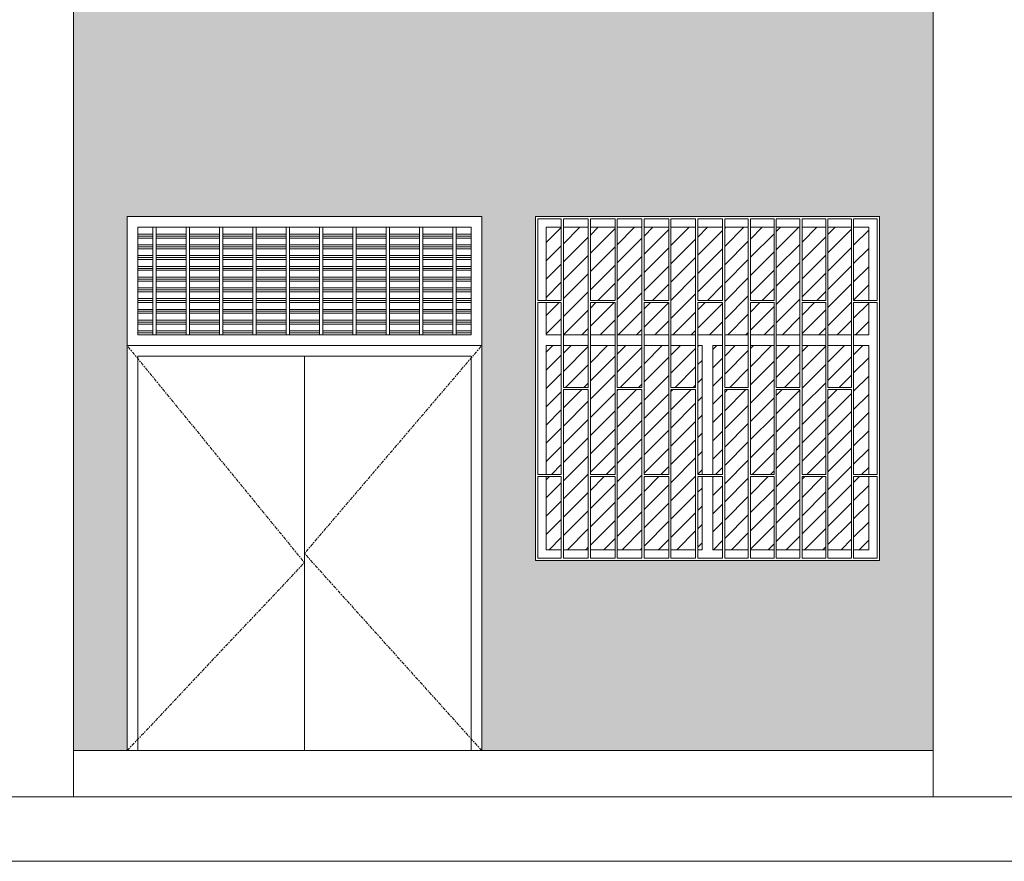
# Model space of a CAD drawing. Units: millimetres. Extents: x -61560 to 242273, y -43305 to 57325.
# Drawn here: x 75419 to 80000, y -600 to 3316 of the extents above; entities that cross this region are included whole.
import ezdxf

# ---------------------------------------------------------------- set-up
doc = ezdxf.new("R2010")
doc.units = ezdxf.units.MM
doc.linetypes.add('Centre', pattern=[31.75, 6.35, -4.7625, 15.875, -4.7625])
for name, color, linetype, lineweight in [('A-DOOR', 31, 'Continuous', 5), ('A-FLOR', 192, 'Continuous', 9), ('A-GLAZ', 151, 'Continuous', 5), ('A-WALL', 113, 'Continuous', 5), ('A-WALL-PATT', 111, 'Continuous', 5), ('S-COLS', 52, 'Continuous', 5)]:
    doc.layers.add(name, color=color, linetype=linetype, lineweight=lineweight)

# ---------------------------------------------------------------- blocks, each defined once
blk = doc.blocks.new('Ventana_1600x1600 - Ventana_1600x1600-557455-Norte A')
at = {"layer": 'A-GLAZ'}
h = blk.add_hatch(dxfattribs=at)
h.set_pattern_fill('FP_9', color=256, style=0, pattern_type=2)
h.set_pattern_definition([(45, (-52197.884, 0), (-42.42641, 42.42641), [])])
h.paths.add_polyline_path([(-24249.4, 850), (-24139.4, 850), (-24139.4, 1595), (-24249.4, 1595), (-24249.4, 922.1)], flags=0)
h.paths.add_polyline_path([(-23899.4, 850), (-23899.4, 1595), (-24009.4, 1595), (-24009.4, 850)], flags=0)
h.paths.add_polyline_path([(-25079.4, 850), (-25009.4, 850), (-25009.4, 1190), (-25079.4, 1190), (-25079.4, 893.9)], flags=0)
h.paths.add_polyline_path([(-24019.4, 850), (-24019.6, 1190), (-24129.4, 1190), (-24129.4, 850)], flags=0)
h.paths.add_polyline_path([(-23825.5, 850), (-23779.4, 850), (-23779.6, 1190), (-23889.4, 1190), (-23889.4, 850)], flags=0)
h.paths.add_polyline_path([(-23769.4, 850), (-23659.4, 850), (-23659.6, 1595), (-23769.4, 1595), (-23769.4, 1040)], flags=0)
h.paths.add_polyline_path([(-23649.4, 850), (-23579.4, 850), (-23579.4, 1190), (-23649.4, 1190), (-23649.4, 920)], flags=0)
h.paths.add_polyline_path([(-24259.4, 850), (-24259.6, 1190), (-24304.4, 1190), (-24304.4, 850)], flags=0)
h.paths.add_polyline_path([(-24354.4, 850), (-24354.4, 1190), (-24374.4, 1190), (-24374.4, 850)], flags=0)
h.paths.add_polyline_path([(-24384.4, 850), (-24384.4, 1595), (-24499.4, 1595), (-24499.4, 850), (-24426.6, 850)], flags=0)
h.paths.add_polyline_path([(-24509.4, 850), (-24509.4, 1190), (-24624.4, 1190), (-24624.4, 850)], flags=0)
h.paths.add_polyline_path([(-24999.4, 850), (-24884.4, 850), (-24884.4, 1595), (-24999.4, 1595), (-24999.4, 889.1)], flags=0)
h.paths.add_polyline_path([(-24634.4, 850), (-24634.4, 1595), (-24749.4, 1595), (-24749.4, 850)], flags=0)
h.paths.add_polyline_path([(-24874.4, 850), (-24759.4, 850), (-24759.6, 1190), (-24874.4, 1190), (-24874.4, 881.5)], flags=0)
h.paths.add_polyline_path([(-24759.4, 1200), (-24759.4, 1800), (-24874.4, 1800), (-24874.4, 1200), (-24812.3, 1200)], flags=0)
h.paths.add_polyline_path([(-25079.4, 1200), (-25009.4, 1200), (-25009.4, 1800), (-25079.4, 1800), (-25079.4, 1514.1)], flags=0)
h.paths.add_polyline_path([(-23825.5, 1200), (-23779.4, 1200), (-23779.4, 1800), (-23889.4, 1800), (-23889.4, 1200)], flags=0)
h.paths.add_polyline_path([(-24037.3, 1200), (-24019.4, 1200), (-24019.4, 1800), (-24129.4, 1800), (-24129.4, 1200)], flags=0)
h.paths.add_polyline_path([(-24304.4, 1200), (-24259.4, 1200), (-24259.4, 1800), (-24304.4, 1800), (-24304.4, 1514.1)], flags=0)
h.paths.add_polyline_path([(-24354.4, 1200), (-24354.4, 1800), (-24374.4, 1798.7), (-24374.1, 1200)], flags=0)
h.paths.add_polyline_path([(-23579.4, 1200), (-23579.4, 1800), (-23649.4, 1800), (-23649.4, 1200)], flags=0)
h.paths.add_polyline_path([(-24624.4, 1200), (-24509.4, 1200), (-24509.4, 1800), (-24624.4, 1800), (-24624.4, 1446.2)], flags=0)
h.paths.add_polyline_path([(-24009.4, 1605), (-23899.4, 1605), (-23899.4, 1800), (-24009.4, 1800), (-24009.4, 1776.2)], flags=0)
h.paths.add_polyline_path([(-24634.4, 1605), (-24634.4, 1800), (-24749.4, 1800), (-24749.4, 1605), (-24727.2, 1605)], flags=0)
h.paths.add_polyline_path([(-24426.6, 1605), (-24384.4, 1605), (-24384.4, 1800), (-24499.4, 1800), (-24499.4, 1605)], flags=0)
h.paths.add_polyline_path([(-24999.4, 1605), (-24884.4, 1605), (-24884.4, 1800), (-24999.4, 1800)], flags=0)
h.paths.add_polyline_path([(-24139.4, 1605), (-24139.4, 1800), (-24249.4, 1800), (-24249.1, 1605)], flags=0)
h.paths.add_polyline_path([(-23728.2, 1605), (-23659.4, 1605), (-23659.4, 1800), (-23769.4, 1800), (-23769.4, 1605)], flags=0)
h.paths.add_polyline_path([(-24129.4, 1850), (-24019.4, 1850), (-24019.4, 2000), (-24129.4, 2000)], flags=0)
h.paths.add_polyline_path([(-23783.2, 1850), (-23779.4, 1850), (-23779.4, 2000), (-23889.4, 2000), (-23889.4, 1850), (-23825.5, 1850)], flags=0)
h.paths.add_polyline_path([(-24727.2, 1850), (-24634.4, 1850), (-24634.4, 2350), (-24749.4, 2350), (-24749.4, 1850)], flags=0)
h.paths.add_polyline_path([(-24513.2, 1850), (-24509.4, 1850), (-24509.4, 2000), (-24624.4, 2000), (-24624.4, 1850), (-24620.5, 1850)], flags=0)
h.paths.add_polyline_path([(-24426.6, 1850), (-24384.4, 1850), (-24384.4, 2350), (-24499.4, 2350), (-24499.4, 1850)], flags=0)
h.paths.add_polyline_path([(-24374.4, 1850), (-24259.4, 1850), (-24259.4, 2000), (-24374.4, 2000)], flags=0)
h.paths.add_polyline_path([(-24009.4, 1850), (-23899.4, 1850), (-23899.4, 2350), (-24009.4, 2350), (-24009.4, 2000)], flags=0)
h.paths.add_polyline_path([(-23769.4, 1850), (-23659.4, 1850), (-23659.4, 2350), (-23769.4, 2350), (-23769.4, 2000)], flags=0)
h.paths.add_polyline_path([(-25079.4, 1850), (-25009.4, 1850), (-25009.6, 2000), (-25079.4, 2000)], flags=0)
h.paths.add_polyline_path([(-24139.4, 1850), (-24139.4, 2350), (-24249.4, 2350), (-24249.4, 1850)], flags=0)
h.paths.add_polyline_path([(-23649.4, 1850), (-23579.4, 1850), (-23579.4, 2000), (-23649.4, 2000)], flags=0)
h.paths.add_polyline_path([(-24999.4, 1850), (-24884.4, 1850), (-24884.4, 2350), (-24999.4, 2350), (-24999.4, 1876.7)], flags=0)
h.paths.add_polyline_path([(-24874.4, 1850), (-24759.4, 1850), (-24759.6, 2000), (-24874.4, 2000), (-24874.4, 1918.3)], flags=0)
h.paths.add_polyline_path([(-24019.4, 2010), (-24019.4, 2350), (-24129.4, 2350), (-24129.1, 2010), (-24126.1, 2010)], flags=0)
h.paths.add_polyline_path([(-23889.4, 2010), (-23779.4, 2010), (-23779.4, 2350), (-23889.4, 2350), (-23889.4, 2076.5)], flags=0)
h.paths.add_polyline_path([(-24374.1, 2010), (-24259.4, 2010), (-24259.4, 2350), (-24374.4, 2350), (-24374.4, 2010)], flags=0)
h.paths.add_polyline_path([(-23589.9, 2010), (-23579.4, 2010), (-23579.4, 2350), (-23649.4, 2350), (-23649.4, 2010)], flags=0)
h.paths.add_polyline_path([(-25079.4, 2010), (-25009.4, 2010), (-25009.4, 2350), (-25079.4, 2350), (-25079.4, 2076.5)], flags=0)
h.paths.add_polyline_path([(-24874.1, 2010), (-24759.4, 2010), (-24759.4, 2350), (-24874.4, 2350), (-24874.4, 2010)], flags=0)
h.paths.add_polyline_path([(-24509.4, 2010), (-24509.4, 2350), (-24624.4, 2350), (-24624.4, 2010), (-24599.4, 2010)], flags=0)
for p, q in [((-25129.4, 800), (-25129.4, 2400)), ((-23529.4, 2400), (-25129.4, 2400)), ((-25119.4, 2010), (-25119.4, 2390)), ((-25119.4, 2390), (-25009.4, 2390)), ((-25009.4, 2390), (-25009.4, 2010)), ((-24999.4, 1605), (-24999.4, 2390)), ((-24999.4, 2390), (-24884.4, 2390)), ((-24884.4, 2390), (-24884.4, 1605)), ((-24874.4, 2010), (-24874.4, 2390)), ((-24874.4, 2390), (-24759.4, 2390)), ((-24759.4, 2390), (-24759.4, 2010)), ((-24749.4, 1605), (-24749.4, 2390)), ((-24749.4, 2390), (-24634.4, 2390)), ((-24634.4, 2390), (-24634.4, 1605)), ((-24624.4, 2010), (-24624.4, 2390)), ((-24624.4, 2390), (-24509.4, 2390)), ((-24509.4, 2390), (-24509.4, 2010)), ((-24499.4, 1605), (-24499.4, 2390)), ((-24499.4, 2390), (-24384.4, 2390)), ((-24384.4, 2390), (-24384.4, 1605)), ((-24374.4, 2010), (-24374.4, 2390)), ((-24374.4, 2390), (-24259.4, 2390)), ((-24259.4, 2390), (-24259.4, 2010)), ((-24249.4, 1605), (-24249.4, 2390)), ((-24249.4, 2390), (-24139.4, 2390)), ((-24139.4, 2390), (-24139.4, 1605)), ((-24129.4, 2010), (-24129.4, 2390)), ((-24129.4, 2390), (-24019.4, 2390)), ((-24019.4, 2390), (-24019.4, 2010)), ((-24009.4, 1605), (-24009.4, 2390)), ((-24009.4, 2390), (-23899.4, 2390)), ((-23899.4, 2390), (-23899.4, 1605)), ((-23889.4, 2010), (-23889.4, 2390)), ((-23889.4, 2390), (-23779.4, 2390)), ((-23779.4, 2390), (-23779.4, 2010)), ((-23769.4, 1605), (-23769.4, 2390)), ((-23769.4, 2390), (-23659.4, 2390)), ((-23659.4, 2390), (-23659.4, 1605)), ((-23649.4, 2010), (-23649.4, 2390)), ((-23649.4, 2390), (-23539.4, 2390)), ((-23539.4, 2390), (-23539.4, 2010)), ((-23529.4, 2400), (-23529.4, 800)), ((-25079.4, 2010), (-25079.4, 2350)), ((-25079.4, 2350), (-25009.4, 2350)), ((-24999.4, 2350), (-24884.4, 2350)), ((-24874.4, 2350), (-24759.4, 2350)), ((-24749.4, 2350), (-24634.4, 2350)), ((-24624.4, 2350), (-24509.4, 2350)), ((-24499.4, 2350), (-24384.4, 2350)), ((-24374.4, 2350), (-24259.4, 2350)), ((-24249.4, 2350), (-24139.4, 2350)), ((-24129.4, 2350), (-24019.4, 2350)), ((-24009.4, 2350), (-23899.4, 2350)), ((-23889.4, 2350), (-23779.4, 2350)), ((-23769.4, 2350), (-23659.4, 2350)), ((-23649.4, 2350), (-23579.4, 2350)), ((-23579.4, 2350), (-23579.4, 2010)), ((-25009.4, 2010), (-25119.4, 2010)), ((-25119.4, 1200), (-25119.4, 2000)), ((-25119.4, 2000), (-25009.4, 2000)), ((-25079.4, 1850), (-25079.4, 2000)), ((-25009.4, 2000), (-25009.4, 1200)), ((-24759.4, 2010), (-24874.4, 2010)), ((-24874.4, 1200), (-24874.4, 2000)), ((-24874.4, 2000), (-24759.4, 2000)), ((-24759.4, 2000), (-24759.4, 1200)), ((-24509.4, 2010), (-24624.4, 2010)), ((-24624.4, 2000), (-24509.4, 2000)), ((-24624.4, 1200), (-24624.4, 2000)), ((-24509.4, 2000), (-24509.4, 1200)), ((-24259.4, 2010), (-24374.4, 2010)), ((-24374.4, 2000), (-24259.4, 2000)), ((-24374.4, 1200), (-24374.4, 2000)), ((-24259.4, 2000), (-24259.4, 1200)), ((-24019.4, 2010), (-24129.4, 2010)), ((-24129.4, 2000), (-24019.4, 2000)), ((-24129.4, 1200), (-24129.4, 2000)), ((-24019.4, 2000), (-24019.4, 1200)), ((-23779.4, 2010), (-23889.4, 2010)), ((-23889.4, 2000), (-23779.4, 2000)), ((-23889.4, 1200), (-23889.4, 2000)), ((-23779.4, 2000), (-23779.4, 1200)), ((-23539.4, 2010), (-23649.4, 2010)), ((-23649.4, 2000), (-23539.4, 2000)), ((-23649.4, 1200), (-23649.4, 2000)), ((-23579.4, 2000), (-23579.4, 1850)), ((-23539.4, 2000), (-23539.4, 1200)), ((-25009.4, 1850), (-25079.4, 1850)), ((-24884.4, 1850), (-24999.4, 1850)), ((-24759.4, 1850), (-24874.4, 1850)), ((-24634.4, 1850), (-24749.4, 1850)), ((-24509.4, 1850), (-24624.4, 1850)), ((-24384.4, 1850), (-24499.4, 1850)), ((-24259.4, 1850), (-24374.4, 1850)), ((-24139.4, 1850), (-24249.4, 1850)), ((-24019.4, 1850), (-24129.4, 1850)), ((-23899.4, 1850), (-24009.4, 1850)), ((-23779.4, 1850), (-23889.4, 1850)), ((-23659.4, 1850), (-23769.4, 1850)), ((-23579.4, 1850), (-23649.4, 1850)), ((-25079.4, 1800), (-25009.4, 1800)), ((-25079.4, 1800), (-25079.4, 1200)), ((-24999.4, 1800), (-24884.4, 1800)), ((-24874.4, 1800), (-24759.4, 1800)), ((-24749.4, 1800), (-24634.4, 1800)), ((-24624.4, 1800), (-24509.4, 1800)), ((-24499.4, 1800), (-24384.4, 1800)), ((-24374.4, 1800), (-24354.4, 1800)), ((-24354.4, 1200), (-24354.4, 1800)), ((-24304.4, 1800), (-24259.4, 1800)), ((-24304.4, 1800), (-24304.4, 1200)), ((-24249.4, 1800), (-24139.4, 1800)), ((-24129.4, 1800), (-24019.4, 1800)), ((-24009.4, 1800), (-23899.4, 1800)), ((-23889.4, 1800), (-23779.4, 1800)), ((-23769.4, 1800), (-23659.4, 1800)), ((-23649.4, 1800), (-23579.4, 1800)), ((-23579.4, 1200), (-23579.4, 1800)), ((-24884.4, 1605), (-24999.4, 1605)), ((-24634.4, 1605), (-24749.4, 1605)), ((-24384.4, 1605), (-24499.4, 1605)), ((-24139.4, 1605), (-24249.4, 1605)), ((-23899.4, 1605), (-24009.4, 1605)), ((-23659.4, 1605), (-23769.4, 1605)), ((-24999.4, 1595), (-24999.4, 810)), ((-24999.4, 1595), (-24884.4, 1595)), ((-24884.4, 810), (-24884.4, 1595)), ((-24749.4, 1595), (-24749.4, 810)), ((-24749.4, 1595), (-24634.4, 1595)), ((-24634.4, 810), (-24634.4, 1595)), ((-24499.4, 1595), (-24384.4, 1595)), ((-24499.4, 1595), (-24499.4, 810)), ((-24384.4, 810), (-24384.4, 1595)), ((-24249.4, 1595), (-24249.4, 810)), ((-24249.4, 1595), (-24139.4, 1595)), ((-24139.4, 810), (-24139.4, 1595)), ((-24009.4, 1595), (-24009.4, 810)), ((-24009.4, 1595), (-23899.4, 1595)), ((-23899.4, 810), (-23899.4, 1595)), ((-23769.4, 1595), (-23769.4, 810)), ((-23769.4, 1595), (-23659.4, 1595)), ((-23659.4, 810), (-23659.4, 1595)), ((-25009.4, 1200), (-25119.4, 1200)), ((-24759.4, 1200), (-24874.4, 1200)), ((-24509.4, 1200), (-24624.4, 1200)), ((-24259.4, 1200), (-24374.4, 1200)), ((-24019.4, 1200), (-24129.4, 1200)), ((-23779.4, 1200), (-23889.4, 1200)), ((-23539.4, 1200), (-23649.4, 1200)), ((-25119.4, 1190), (-25009.4, 1190)), ((-25119.4, 1190), (-25119.4, 810)), ((-25079.4, 1190), (-25079.4, 850)), ((-25009.4, 810), (-25009.4, 1190)), ((-24874.4, 1190), (-24759.4, 1190)), ((-24874.4, 1190), (-24874.4, 810)), ((-24759.4, 810), (-24759.4, 1190)), ((-24624.4, 1190), (-24624.4, 810)), ((-24624.4, 1190), (-24509.4, 1190)), ((-24509.4, 810), (-24509.4, 1190)), ((-24374.4, 1190), (-24374.4, 810)), ((-24374.4, 1190), (-24259.4, 1190)), ((-24354.4, 850), (-24354.4, 1190)), ((-24304.4, 1190), (-24304.4, 850)), ((-24259.4, 810), (-24259.4, 1190)), ((-24129.4, 1190), (-24129.4, 810)), ((-24129.4, 1190), (-24019.4, 1190)), ((-24019.4, 810), (-24019.4, 1190)), ((-23889.4, 1190), (-23889.4, 810)), ((-23889.4, 1190), (-23779.4, 1190)), ((-23779.4, 810), (-23779.4, 1190)), ((-23649.4, 1190), (-23649.4, 810)), ((-23649.4, 1190), (-23539.4, 1190)), ((-23579.4, 850), (-23579.4, 1190)), ((-23539.4, 810), (-23539.4, 1190)), ((-25079.4, 850), (-25009.4, 850)), ((-24999.4, 850), (-24884.4, 850)), ((-24874.4, 850), (-24759.4, 850)), ((-24749.4, 850), (-24634.4, 850)), ((-24624.4, 850), (-24509.4, 850)), ((-24499.4, 850), (-24384.4, 850)), ((-24374.4, 850), (-24354.4, 850)), ((-24304.4, 850), (-24259.4, 850)), ((-24249.4, 850), (-24139.4, 850)), ((-24129.4, 850), (-24019.4, 850)), ((-24009.4, 850), (-23899.4, 850)), ((-23889.4, 850), (-23779.4, 850)), ((-23769.4, 850), (-23659.4, 850)), ((-23649.4, 850), (-23579.4, 850)), ((-23529.4, 800), (-25129.4, 800)), ((-25119.4, 810), (-25009.4, 810)), ((-24999.4, 810), (-24884.4, 810)), ((-24874.4, 810), (-24759.4, 810)), ((-24749.4, 810), (-24634.4, 810)), ((-24624.4, 810), (-24509.4, 810)), ((-24499.4, 810), (-24384.4, 810)), ((-24374.4, 810), (-24259.4, 810)), ((-24249.4, 810), (-24139.4, 810)), ((-24129.4, 810), (-24019.4, 810)), ((-24009.4, 810), (-23899.4, 810)), ((-23889.4, 810), (-23779.4, 810)), ((-23769.4, 810), (-23659.4, 810)), ((-23649.4, 810), (-23539.4, 810))]:
    blk.add_line(p, q, dxfattribs=at)
blk = doc.blocks.new('Puerta caldera - Puerta caldera-555058-Norte A')
at = {"layer": 'A-DOOR'}
for p, q in [((-27029.4, 2400), (-27029.4, 1800)), ((-25379.4, 2400), (-27029.4, 2400)), ((-25379.4, 1800), (-25379.4, 2400)), ((-26979.4, 2350), (-26909.4, 2350)), ((-26979.4, 1850), (-26979.4, 2350)), ((-26909.4, 2350), (-26894.4, 2350)), ((-26909.4, 2350), (-26909.4, 1850)), ((-26894.4, 1850), (-26894.4, 2350)), ((-26894.4, 2350), (-26754.4, 2350)), ((-26754.4, 2350), (-26739.4, 2350)), ((-26754.4, 2350), (-26754.4, 1850)), ((-26739.4, 1850), (-26739.4, 2350)), ((-26739.4, 2350), (-26599.4, 2350)), ((-26599.4, 2350), (-26584.4, 2350)), ((-26599.4, 2350), (-26599.4, 1850)), ((-26584.4, 1850), (-26584.4, 2350)), ((-26584.4, 2350), (-26444.4, 2350)), ((-26444.4, 2350), (-26429.4, 2350)), ((-26444.4, 2350), (-26444.4, 1850)), ((-26429.4, 1850), (-26429.4, 2350)), ((-26429.4, 2350), (-26289.4, 2350)), ((-26289.4, 2350), (-26274.4, 2350)), ((-26289.4, 2350), (-26289.4, 1850)), ((-26274.4, 1850), (-26274.4, 2350)), ((-26274.4, 2350), (-26134.4, 2350)), ((-26134.4, 2350), (-26119.4, 2350)), ((-26134.4, 2350), (-26134.4, 1850)), ((-26119.4, 1850), (-26119.4, 2350)), ((-26119.4, 2350), (-25979.4, 2350)), ((-25979.4, 2350), (-25964.4, 2350)), ((-25979.4, 2350), (-25979.4, 1850)), ((-25964.4, 1850), (-25964.4, 2350)), ((-25964.4, 2350), (-25824.4, 2350)), ((-25824.4, 2350), (-25809.4, 2350)), ((-25824.4, 2350), (-25824.4, 1850)), ((-25809.4, 1850), (-25809.4, 2350)), ((-25809.4, 2350), (-25669.4, 2350)), ((-25669.4, 2350), (-25654.4, 2350)), ((-25669.4, 2350), (-25669.4, 1850)), ((-25654.4, 1850), (-25654.4, 2350)), ((-25654.4, 2350), (-25514.4, 2350)), ((-25514.4, 2350), (-25499.4, 2350)), ((-25514.4, 2350), (-25514.4, 1850)), ((-25499.4, 1850), (-25499.4, 2350)), ((-25499.4, 2350), (-25429.4, 2350)), ((-25429.4, 2350), (-25429.4, 1850)), ((-26909.4, 2318.3), (-26979.4, 2318.3)), ((-26979.4, 2309.2), (-26909.4, 2309.2)), ((-26979.4, 2300), (-26909.4, 2300)), ((-26754.4, 2318.3), (-26894.4, 2318.3)), ((-26894.4, 2309.2), (-26754.4, 2309.2)), ((-26894.4, 2300), (-26754.4, 2300)), ((-26599.4, 2318.3), (-26739.4, 2318.3)), ((-26739.4, 2309.2), (-26599.4, 2309.2)), ((-26739.4, 2300), (-26599.4, 2300)), ((-26444.4, 2318.3), (-26584.4, 2318.3)), ((-26584.4, 2309.2), (-26444.4, 2309.2)), ((-26584.4, 2300), (-26444.4, 2300)), ((-26289.4, 2318.3), (-26429.4, 2318.3)), ((-26429.4, 2309.2), (-26289.4, 2309.2)), ((-26429.4, 2300), (-26289.4, 2300)), ((-26134.4, 2318.3), (-26274.4, 2318.3)), ((-26274.4, 2309.2), (-26134.4, 2309.2)), ((-26274.4, 2300), (-26134.4, 2300)), ((-25979.4, 2318.3), (-26119.4, 2318.3)), ((-26119.4, 2309.2), (-25979.4, 2309.2)), ((-26119.4, 2300), (-25979.4, 2300)), ((-25824.4, 2318.3), (-25964.4, 2318.3)), ((-25964.4, 2309.2), (-25824.4, 2309.2)), ((-25964.4, 2300), (-25824.4, 2300)), ((-25669.4, 2318.3), (-25809.4, 2318.3)), ((-25809.4, 2309.2), (-25669.4, 2309.2)), ((-25809.4, 2300), (-25669.4, 2300)), ((-25514.4, 2318.3), (-25654.4, 2318.3)), ((-25654.4, 2309.2), (-25514.4, 2309.2)), ((-25654.4, 2300), (-25514.4, 2300)), ((-25429.4, 2318.3), (-25499.4, 2318.3)), ((-25499.4, 2309.2), (-25429.4, 2309.2)), ((-25499.4, 2300), (-25429.4, 2300)), ((-26909.4, 2268.3), (-26979.4, 2268.3)), ((-26979.4, 2259.2), (-26909.4, 2259.2)), ((-26979.4, 2250), (-26909.4, 2250)), ((-26754.4, 2268.3), (-26894.4, 2268.3)), ((-26894.4, 2259.2), (-26754.4, 2259.2)), ((-26894.4, 2250), (-26754.4, 2250)), ((-26599.4, 2268.3), (-26739.4, 2268.3)), ((-26739.4, 2259.2), (-26599.4, 2259.2)), ((-26739.4, 2250), (-26599.4, 2250)), ((-26444.4, 2268.3), (-26584.4, 2268.3)), ((-26584.4, 2259.2), (-26444.4, 2259.2)), ((-26584.4, 2250), (-26444.4, 2250)), ((-26289.4, 2268.3), (-26429.4, 2268.3)), ((-26429.4, 2259.2), (-26289.4, 2259.2)), ((-26429.4, 2250), (-26289.4, 2250)), ((-26134.4, 2268.3), (-26274.4, 2268.3)), ((-26274.4, 2259.2), (-26134.4, 2259.2)), ((-26274.4, 2250), (-26134.4, 2250)), ((-25979.4, 2268.3), (-26119.4, 2268.3)), ((-26119.4, 2259.2), (-25979.4, 2259.2)), ((-26119.4, 2250), (-25979.4, 2250)), ((-25824.4, 2268.3), (-25964.4, 2268.3)), ((-25964.4, 2259.2), (-25824.4, 2259.2)), ((-25964.4, 2250), (-25824.4, 2250)), ((-25669.4, 2268.3), (-25809.4, 2268.3)), ((-25809.4, 2259.2), (-25669.4, 2259.2)), ((-25809.4, 2250), (-25669.4, 2250)), ((-25514.4, 2268.3), (-25654.4, 2268.3)), ((-25654.4, 2259.2), (-25514.4, 2259.2)), ((-25654.4, 2250), (-25514.4, 2250)), ((-25429.4, 2268.3), (-25499.4, 2268.3)), ((-25499.4, 2259.2), (-25429.4, 2259.2)), ((-25499.4, 2250), (-25429.4, 2250)), ((-26909.4, 2218.3), (-26979.4, 2218.3)), ((-26979.4, 2209.2), (-26909.4, 2209.2)), ((-26979.4, 2200), (-26909.4, 2200)), ((-26754.4, 2218.3), (-26894.4, 2218.3)), ((-26894.4, 2209.2), (-26754.4, 2209.2)), ((-26894.4, 2200), (-26754.4, 2200)), ((-26599.4, 2218.3), (-26739.4, 2218.3)), ((-26739.4, 2209.2), (-26599.4, 2209.2)), ((-26739.4, 2200), (-26599.4, 2200)), ((-26444.4, 2218.3), (-26584.4, 2218.3)), ((-26584.4, 2209.2), (-26444.4, 2209.2)), ((-26584.4, 2200), (-26444.4, 2200)), ((-26289.4, 2218.3), (-26429.4, 2218.3)), ((-26429.4, 2209.2), (-26289.4, 2209.2)), ((-26429.4, 2200), (-26289.4, 2200)), ((-26134.4, 2218.3), (-26274.4, 2218.3)), ((-26274.4, 2209.2), (-26134.4, 2209.2)), ((-26274.4, 2200), (-26134.4, 2200)), ((-25979.4, 2218.3), (-26119.4, 2218.3)), ((-26119.4, 2209.2), (-25979.4, 2209.2)), ((-26119.4, 2200), (-25979.4, 2200)), ((-25824.4, 2218.3), (-25964.4, 2218.3)), ((-25964.4, 2209.2), (-25824.4, 2209.2)), ((-25964.4, 2200), (-25824.4, 2200)), ((-25669.4, 2218.3), (-25809.4, 2218.3)), ((-25809.4, 2209.2), (-25669.4, 2209.2)), ((-25809.4, 2200), (-25669.4, 2200)), ((-25514.4, 2218.3), (-25654.4, 2218.3)), ((-25654.4, 2209.2), (-25514.4, 2209.2)), ((-25654.4, 2200), (-25514.4, 2200)), ((-25429.4, 2218.3), (-25499.4, 2218.3)), ((-25499.4, 2209.2), (-25429.4, 2209.2)), ((-25499.4, 2200), (-25429.4, 2200)), ((-26909.4, 2168.3), (-26979.4, 2168.3)), ((-26979.4, 2159.2), (-26909.4, 2159.2)), ((-26754.4, 2168.3), (-26894.4, 2168.3)), ((-26894.4, 2159.2), (-26754.4, 2159.2)), ((-26599.4, 2168.3), (-26739.4, 2168.3)), ((-26739.4, 2159.2), (-26599.4, 2159.2)), ((-26444.4, 2168.3), (-26584.4, 2168.3)), ((-26584.4, 2159.2), (-26444.4, 2159.2)), ((-26289.4, 2168.3), (-26429.4, 2168.3)), ((-26429.4, 2159.2), (-26289.4, 2159.2)), ((-26134.4, 2168.3), (-26274.4, 2168.3)), ((-26274.4, 2159.2), (-26134.4, 2159.2)), ((-25979.4, 2168.3), (-26119.4, 2168.3)), ((-26119.4, 2159.2), (-25979.4, 2159.2)), ((-25824.4, 2168.3), (-25964.4, 2168.3)), ((-25964.4, 2159.2), (-25824.4, 2159.2)), ((-25669.4, 2168.3), (-25809.4, 2168.3)), ((-25809.4, 2159.2), (-25669.4, 2159.2)), ((-25514.4, 2168.3), (-25654.4, 2168.3)), ((-25654.4, 2159.2), (-25514.4, 2159.2)), ((-25429.4, 2168.3), (-25499.4, 2168.3)), ((-25499.4, 2159.2), (-25429.4, 2159.2)), ((-26979.4, 2150), (-26909.4, 2150)), ((-26909.4, 2118.3), (-26979.4, 2118.3)), ((-26979.4, 2109.2), (-26909.4, 2109.2)), ((-26894.4, 2150), (-26754.4, 2150)), ((-26754.4, 2118.3), (-26894.4, 2118.3)), ((-26894.4, 2109.2), (-26754.4, 2109.2)), ((-26739.4, 2150), (-26599.4, 2150)), ((-26599.4, 2118.3), (-26739.4, 2118.3)), ((-26739.4, 2109.2), (-26599.4, 2109.2)), ((-26584.4, 2150), (-26444.4, 2150)), ((-26444.4, 2118.3), (-26584.4, 2118.3)), ((-26584.4, 2109.2), (-26444.4, 2109.2)), ((-26429.4, 2150), (-26289.4, 2150)), ((-26289.4, 2118.3), (-26429.4, 2118.3)), ((-26429.4, 2109.2), (-26289.4, 2109.2)), ((-26274.4, 2150), (-26134.4, 2150)), ((-26134.4, 2118.3), (-26274.4, 2118.3)), ((-26274.4, 2109.2), (-26134.4, 2109.2)), ((-26119.4, 2150), (-25979.4, 2150)), ((-25979.4, 2118.3), (-26119.4, 2118.3)), ((-26119.4, 2109.2), (-25979.4, 2109.2)), ((-25964.4, 2150), (-25824.4, 2150)), ((-25824.4, 2118.3), (-25964.4, 2118.3)), ((-25964.4, 2109.2), (-25824.4, 2109.2)), ((-25809.4, 2150), (-25669.4, 2150)), ((-25669.4, 2118.3), (-25809.4, 2118.3)), ((-25809.4, 2109.2), (-25669.4, 2109.2)), ((-25654.4, 2150), (-25514.4, 2150)), ((-25514.4, 2118.3), (-25654.4, 2118.3)), ((-25654.4, 2109.2), (-25514.4, 2109.2)), ((-25499.4, 2150), (-25429.4, 2150)), ((-25429.4, 2118.3), (-25499.4, 2118.3)), ((-25499.4, 2109.2), (-25429.4, 2109.2)), ((-26979.4, 2100), (-26909.4, 2100)), ((-26909.4, 2068.3), (-26979.4, 2068.3)), ((-26894.4, 2100), (-26754.4, 2100)), ((-26754.4, 2068.3), (-26894.4, 2068.3)), ((-26739.4, 2100), (-26599.4, 2100)), ((-26599.4, 2068.3), (-26739.4, 2068.3)), ((-26584.4, 2100), (-26444.4, 2100)), ((-26444.4, 2068.3), (-26584.4, 2068.3)), ((-26429.4, 2100), (-26289.4, 2100)), ((-26289.4, 2068.3), (-26429.4, 2068.3)), ((-26274.4, 2100), (-26134.4, 2100)), ((-26134.4, 2068.3), (-26274.4, 2068.3)), ((-26119.4, 2100), (-25979.4, 2100)), ((-25979.4, 2068.3), (-26119.4, 2068.3)), ((-25964.4, 2100), (-25824.4, 2100)), ((-25824.4, 2068.3), (-25964.4, 2068.3)), ((-25809.4, 2100), (-25669.4, 2100)), ((-25669.4, 2068.3), (-25809.4, 2068.3)), ((-25654.4, 2100), (-25514.4, 2100)), ((-25514.4, 2068.3), (-25654.4, 2068.3)), ((-25499.4, 2100), (-25429.4, 2100)), ((-25429.4, 2068.3), (-25499.4, 2068.3)), ((-26979.4, 2059.2), (-26909.4, 2059.2)), ((-26979.4, 2050), (-26909.4, 2050)), ((-26909.4, 2018.3), (-26979.4, 2018.3)), ((-26894.4, 2059.2), (-26754.4, 2059.2)), ((-26894.4, 2050), (-26754.4, 2050)), ((-26754.4, 2018.3), (-26894.4, 2018.3)), ((-26739.4, 2059.2), (-26599.4, 2059.2)), ((-26739.4, 2050), (-26599.4, 2050)), ((-26599.4, 2018.3), (-26739.4, 2018.3)), ((-26584.4, 2059.2), (-26444.4, 2059.2)), ((-26584.4, 2050), (-26444.4, 2050)), ((-26444.4, 2018.3), (-26584.4, 2018.3)), ((-26429.4, 2059.2), (-26289.4, 2059.2)), ((-26429.4, 2050), (-26289.4, 2050)), ((-26289.4, 2018.3), (-26429.4, 2018.3)), ((-26274.4, 2059.2), (-26134.4, 2059.2)), ((-26274.4, 2050), (-26134.4, 2050)), ((-26134.4, 2018.3), (-26274.4, 2018.3)), ((-26119.4, 2059.2), (-25979.4, 2059.2)), ((-26119.4, 2050), (-25979.4, 2050)), ((-25979.4, 2018.3), (-26119.4, 2018.3)), ((-25964.4, 2059.2), (-25824.4, 2059.2)), ((-25964.4, 2050), (-25824.4, 2050)), ((-25824.4, 2018.3), (-25964.4, 2018.3)), ((-25809.4, 2059.2), (-25669.4, 2059.2)), ((-25809.4, 2050), (-25669.4, 2050)), ((-25669.4, 2018.3), (-25809.4, 2018.3)), ((-25654.4, 2059.2), (-25514.4, 2059.2)), ((-25654.4, 2050), (-25514.4, 2050)), ((-25514.4, 2018.3), (-25654.4, 2018.3)), ((-25499.4, 2059.2), (-25429.4, 2059.2)), ((-25499.4, 2050), (-25429.4, 2050)), ((-25429.4, 2018.3), (-25499.4, 2018.3)), ((-26979.4, 2009.2), (-26909.4, 2009.2)), ((-26979.4, 2000), (-26909.4, 2000)), ((-26894.4, 2009.2), (-26754.4, 2009.2)), ((-26894.4, 2000), (-26754.4, 2000)), ((-26739.4, 2009.2), (-26599.4, 2009.2)), ((-26739.4, 2000), (-26599.4, 2000)), ((-26584.4, 2009.2), (-26444.4, 2009.2)), ((-26584.4, 2000), (-26444.4, 2000)), ((-26429.4, 2009.2), (-26289.4, 2009.2)), ((-26429.4, 2000), (-26289.4, 2000)), ((-26274.4, 2009.2), (-26134.4, 2009.2)), ((-26274.4, 2000), (-26134.4, 2000)), ((-26119.4, 2009.2), (-25979.4, 2009.2)), ((-26119.4, 2000), (-25979.4, 2000)), ((-25964.4, 2009.2), (-25824.4, 2009.2)), ((-25964.4, 2000), (-25824.4, 2000)), ((-25809.4, 2009.2), (-25669.4, 2009.2)), ((-25809.4, 2000), (-25669.4, 2000)), ((-25654.4, 2009.2), (-25514.4, 2009.2)), ((-25654.4, 2000), (-25514.4, 2000)), ((-25499.4, 2009.2), (-25429.4, 2009.2)), ((-25499.4, 2000), (-25429.4, 2000)), ((-26909.4, 1968.3), (-26979.4, 1968.3)), ((-26979.4, 1959.2), (-26909.4, 1959.2)), ((-26979.4, 1950), (-26909.4, 1950)), ((-26754.4, 1968.3), (-26894.4, 1968.3)), ((-26894.4, 1959.2), (-26754.4, 1959.2)), ((-26894.4, 1950), (-26754.4, 1950)), ((-26599.4, 1968.3), (-26739.4, 1968.3)), ((-26739.4, 1959.2), (-26599.4, 1959.2)), ((-26739.4, 1950), (-26599.4, 1950)), ((-26444.4, 1968.3), (-26584.4, 1968.3)), ((-26584.4, 1959.2), (-26444.4, 1959.2)), ((-26584.4, 1950), (-26444.4, 1950)), ((-26289.4, 1968.3), (-26429.4, 1968.3)), ((-26429.4, 1959.2), (-26289.4, 1959.2)), ((-26429.4, 1950), (-26289.4, 1950)), ((-26134.4, 1968.3), (-26274.4, 1968.3)), ((-26274.4, 1959.2), (-26134.4, 1959.2)), ((-26274.4, 1950), (-26134.4, 1950)), ((-25979.4, 1968.3), (-26119.4, 1968.3)), ((-26119.4, 1959.2), (-25979.4, 1959.2)), ((-26119.4, 1950), (-25979.4, 1950)), ((-25824.4, 1968.3), (-25964.4, 1968.3)), ((-25964.4, 1959.2), (-25824.4, 1959.2)), ((-25964.4, 1950), (-25824.4, 1950)), ((-25669.4, 1968.3), (-25809.4, 1968.3)), ((-25809.4, 1959.2), (-25669.4, 1959.2)), ((-25809.4, 1950), (-25669.4, 1950)), ((-25514.4, 1968.3), (-25654.4, 1968.3)), ((-25654.4, 1959.2), (-25514.4, 1959.2)), ((-25654.4, 1950), (-25514.4, 1950)), ((-25429.4, 1968.3), (-25499.4, 1968.3)), ((-25499.4, 1959.2), (-25429.4, 1959.2)), ((-25499.4, 1950), (-25429.4, 1950)), ((-26909.4, 1918.3), (-26979.4, 1918.3)), ((-26979.4, 1909.2), (-26909.4, 1909.2)), ((-26979.4, 1900), (-26909.4, 1900)), ((-26754.4, 1918.3), (-26894.4, 1918.3)), ((-26894.4, 1909.2), (-26754.4, 1909.2)), ((-26894.4, 1900), (-26754.4, 1900)), ((-26599.4, 1918.3), (-26739.4, 1918.3)), ((-26739.4, 1909.2), (-26599.4, 1909.2)), ((-26739.4, 1900), (-26599.4, 1900)), ((-26444.4, 1918.3), (-26584.4, 1918.3)), ((-26584.4, 1909.2), (-26444.4, 1909.2)), ((-26584.4, 1900), (-26444.4, 1900)), ((-26289.4, 1918.3), (-26429.4, 1918.3)), ((-26429.4, 1909.2), (-26289.4, 1909.2)), ((-26429.4, 1900), (-26289.4, 1900)), ((-26134.4, 1918.3), (-26274.4, 1918.3)), ((-26274.4, 1909.2), (-26134.4, 1909.2)), ((-26274.4, 1900), (-26134.4, 1900)), ((-25979.4, 1918.3), (-26119.4, 1918.3)), ((-26119.4, 1909.2), (-25979.4, 1909.2)), ((-26119.4, 1900), (-25979.4, 1900)), ((-25824.4, 1918.3), (-25964.4, 1918.3)), ((-25964.4, 1909.2), (-25824.4, 1909.2)), ((-25964.4, 1900), (-25824.4, 1900)), ((-25669.4, 1918.3), (-25809.4, 1918.3)), ((-25809.4, 1909.2), (-25669.4, 1909.2)), ((-25809.4, 1900), (-25669.4, 1900)), ((-25514.4, 1918.3), (-25654.4, 1918.3)), ((-25654.4, 1909.2), (-25514.4, 1909.2)), ((-25654.4, 1900), (-25514.4, 1900)), ((-25429.4, 1918.3), (-25499.4, 1918.3)), ((-25499.4, 1909.2), (-25429.4, 1909.2)), ((-25499.4, 1900), (-25429.4, 1900)), ((-26909.4, 1868.3), (-26979.4, 1868.3)), ((-26979.4, 1859.2), (-26909.4, 1859.2)), ((-26909.4, 1850), (-26979.4, 1850)), ((-26894.4, 1850), (-26909.4, 1850)), ((-26754.4, 1868.3), (-26894.4, 1868.3)), ((-26894.4, 1859.2), (-26754.4, 1859.2)), ((-26754.4, 1850), (-26894.4, 1850)), ((-26739.4, 1850), (-26754.4, 1850)), ((-26599.4, 1868.3), (-26739.4, 1868.3)), ((-26739.4, 1859.2), (-26599.4, 1859.2)), ((-26599.4, 1850), (-26739.4, 1850)), ((-26584.4, 1850), (-26599.4, 1850)), ((-26444.4, 1868.3), (-26584.4, 1868.3)), ((-26584.4, 1859.2), (-26444.4, 1859.2)), ((-26444.4, 1850), (-26584.4, 1850)), ((-26429.4, 1850), (-26444.4, 1850)), ((-26289.4, 1868.3), (-26429.4, 1868.3)), ((-26429.4, 1859.2), (-26289.4, 1859.2)), ((-26289.4, 1850), (-26429.4, 1850)), ((-26274.4, 1850), (-26289.4, 1850)), ((-26134.4, 1868.3), (-26274.4, 1868.3)), ((-26274.4, 1859.2), (-26134.4, 1859.2)), ((-26134.4, 1850), (-26274.4, 1850)), ((-26119.4, 1850), (-26134.4, 1850)), ((-25979.4, 1868.3), (-26119.4, 1868.3)), ((-26119.4, 1859.2), (-25979.4, 1859.2)), ((-25979.4, 1850), (-26119.4, 1850)), ((-25964.4, 1850), (-25979.4, 1850)), ((-25824.4, 1868.3), (-25964.4, 1868.3)), ((-25964.4, 1859.2), (-25824.4, 1859.2)), ((-25824.4, 1850), (-25964.4, 1850)), ((-25809.4, 1850), (-25824.4, 1850)), ((-25669.4, 1868.3), (-25809.4, 1868.3)), ((-25809.4, 1859.2), (-25669.4, 1859.2)), ((-25669.4, 1850), (-25809.4, 1850)), ((-25654.4, 1850), (-25669.4, 1850)), ((-25514.4, 1868.3), (-25654.4, 1868.3)), ((-25654.4, 1859.2), (-25514.4, 1859.2)), ((-25514.4, 1850), (-25654.4, 1850)), ((-25499.4, 1850), (-25514.4, 1850)), ((-25429.4, 1868.3), (-25499.4, 1868.3)), ((-25499.4, 1859.2), (-25429.4, 1859.2)), ((-25429.4, 1850), (-25499.4, 1850)), ((-27029.4, 1800), (-25379.4, 1800)), ((-26979.4, 1750), (-26979.4, -85)), ((-26979.4, 1750), (-25429.4, 1750)), ((-26204.4, -85), (-26204.4, 1750)), ((-26204.4, 1750), (-26204.4, -85)), ((-25429.4, -85), (-25429.4, 1750))]:
    blk.add_line(p, q, dxfattribs=at)
at = {"layer": 'A-DOOR', "linetype": 'Centre'}
for p, q in [((-26204.4, 790), (-27029.4, 1800)), ((-26204.4, 832.5), (-25379.4, 1800)), ((-26204.4, 832.5), (-25379.4, -85)), ((-26204.4, 790), (-27029.4, -85))]:
    blk.add_line(p, q, dxfattribs=at)

msp = doc.modelspace()

# ---------------------------------------------------------------- hatches: boundary and pattern name
at = {"layer": 'A-WALL-PATT'}
h = msp.add_hatch(dxfattribs=at)
h.set_pattern_fill('FP_2', color=256, style=0, pattern_type=2)
h.set_pattern_definition([(0, (84494.224, 0), (0, 75), []), (90, (84494.22, 0), (-112.5, 75), [75, -75])])
h.paths.add_polyline_path([(81527.621, -85), (84169.224, -85), (84169.224, 12815), (80169.224, 12815), (80169.224, -85), (80325.357, -85)], flags=0)
h.paths.add_polyline_path([(30669.224, -85), (34669.224, -85), (34669.224, 12815), (30669.224, 12815), (30669.224, 3763.856)], flags=0)
h.paths.add_polyline_path([(45459.708, -85), (48169.224, -85), (48169.224, 12815), (44169.224, 12815), (44169.224, -85), (44257.445, -85)], flags=0)
h.paths.add_polyline_path([(48669.224, -85), (52669.224, -85), (52669.224, 12815), (48669.224, 12815), (48669.224, 1514.06)], flags=0)
h.paths.add_polyline_path([(64695.929, -85), (66169.224, -85), (66169.224, 12815), (62169.224, 12815), (62169.224, -85), (62291.401, -85)], flags=0)
h.paths.add_polyline_path([(77569.224, -85), (79669.224, -85), (79669.224, 12815), (75669.224, 12815), (75669.224, -85), (75919.224, -85), (75919.224, 2400), (77569.224, 2400), (77569.224, 1514.06)], flags=0)
h.paths.add_polyline_path([(71909.511, -85), (75169.224, -85), (75169.224, 12815), (71169.224, 12815), (71169.224, -85)], flags=0)
h.paths.add_polyline_path([(53169.224, -85), (57169.224, -85), (57169.224, 12815), (53169.224, 12815), (53169.224, 3763.856)], flags=0)
h.paths.add_polyline_path([(66669.224, -85), (70669.224, -85), (70669.224, 12815), (66669.224, 12815), (66669.224, 1514.06)], flags=0)
h.paths.add_polyline_path([(35169.224, -85), (39169.224, -85), (39169.224, 12815), (35169.224, 12815), (35169.224, 1514.06)], flags=0)
h.paths.add_polyline_path([(43669.224, -85), (43669.224, 12815), (39669.224, 12815), (39669.224, -85), (43055.181, -85)], flags=0)
h.paths.add_polyline_path([(61669.224, -85), (61669.224, 12815), (57669.224, 12815), (57669.224, -85), (59886.873, -85)], flags=0)
h.paths.add_polyline_path([(38246.126, 800), (35419.224, 800), (35419.224, 2400), (38919.224, 2400), (38919.224, 800)], flags=0)
h.paths.add_polyline_path([(67100.456, 800), (66919.224, 800), (66919.224, 2400), (70419.224, 2400), (70419.224, 800), (69504.984, 800)], flags=0)
h.paths.add_polyline_path([(77920.83, 800), (77819.224, 800), (77819.224, 2400), (79419.224, 2400), (79419.224, 800), (78521.962, 800)], flags=0)
h.paths.add_polyline_path([(39919.224, 800), (39919.224, 2400), (43419.224, 2400), (43419.224, 800), (40650.653, 800)], flags=0)
h.paths.add_polyline_path([(61419.224, 800), (57919.224, 800), (57919.224, 2400), (61419.224, 2400)], flags=0)
h.paths.add_polyline_path([(50268.763, 800), (48919.224, 800), (48919.224, 2400), (52419.224, 2400), (52419.224, 800)], flags=0)
h.paths.add_polyline_path([(56919.224, 800), (53419.224, 800), (53419.224, 2400), (56919.224, 2400)], flags=0)
h.paths.add_polyline_path([(44419.224, 800), (44419.224, 2400), (47919.224, 2400), (47919.224, 800), (45459.708, 800)], flags=0)
h.paths.add_polyline_path([(34419.224, 800), (30919.224, 800), (30919.224, 2400), (34419.224, 2400), (34419.224, 1514.06)], flags=0)
h.paths.add_polyline_path([(82669.224, 800), (81669.224, 800), (81669.224, 2400), (82669.224, 2400), (82669.224, 951.611)], flags=0)
h.paths.add_polyline_path([(65919.224, 800), (62419.224, 800), (62419.224, 2400), (65919.224, 2400), (65919.224, 1514.06)], flags=0)
h.paths.add_polyline_path([(80926.489, 800), (80419.224, 800), (80419.224, 2400), (81419.224, 2400), (81419.224, 800)], flags=0)
h.paths.add_polyline_path([(82919.224, 800), (82919.224, 2400), (83919.224, 2400), (83919.224, 800), (83331.017, 800)], flags=0)
h.paths.add_polyline_path([(71909.511, 1800), (71419.224, 1800), (71419.224, 2400), (74919.224, 2400), (74919.224, 1800), (73111.775, 1800)], flags=0)
h.paths.add_polyline_path([(47919.224, 4100), (44419.224, 4100), (44419.224, 5700), (47919.224, 5700)], flags=0)
h.paths.add_polyline_path([(81527.621, 4100), (80419.224, 4100), (80419.224, 5700), (83919.224, 5700), (83919.224, 4100)], flags=0)
h.paths.add_polyline_path([(49066.5, 4100), (48919.224, 4100), (48919.224, 5700), (52419.224, 5700), (52419.224, 4100), (50268.763, 4100)], flags=0)
h.paths.add_polyline_path([(30919.224, 4100), (30919.224, 5700), (34419.224, 5700), (34419.224, 4100), (31032.543, 4100)], flags=0)
h.paths.add_polyline_path([(55077.818, 4100), (53419.224, 4100), (53419.224, 5700), (56919.224, 5700), (56919.224, 4100)], flags=0)
h.paths.add_polyline_path([(57919.224, 4100), (57919.224, 5700), (61419.224, 5700), (61419.224, 4100), (59886.873, 4100)], flags=0)
h.paths.add_polyline_path([(69504.984, 4100), (66919.224, 4100), (66919.224, 5700), (70419.224, 5700), (70419.224, 4100)], flags=0)
h.paths.add_polyline_path([(79419.224, 4100), (75919.224, 4100), (75919.224, 5700), (79419.224, 5700)], flags=0)
h.paths.add_polyline_path([(35419.224, 4100), (35419.224, 5700), (38919.224, 5700), (38919.224, 4100), (35841.598, 4100)], flags=0)
h.paths.add_polyline_path([(65919.224, 4100), (62419.224, 4100), (62419.224, 5700), (65919.224, 5700)], flags=0)
h.paths.add_polyline_path([(74314.039, 4100), (71419.224, 4100), (71419.224, 5700), (74919.224, 5700), (74919.224, 4100)], flags=0)
h.paths.add_polyline_path([(43419.224, 4100), (39919.224, 4100), (39919.224, 5700), (43419.224, 5700)], flags=0)
h.paths.add_polyline_path([(48919.224, 7399.99), (48919.224, 9000), (52419.224, 9000), (52419.224, 7399.99), (49066.5, 7399.99)], flags=0)
h.paths.add_polyline_path([(54476.687, 7399.99), (53419.224, 7399.99), (53419.224, 9000), (56919.224, 9000), (56919.224, 7399.99), (55077.818, 7399.99)], flags=0)
h.paths.add_polyline_path([(46962.538, 7399.99), (44419.224, 7399.99), (44419.224, 9000), (47919.224, 9000), (47919.224, 7399.99), (47263.104, 7399.99)], flags=0)
h.paths.add_polyline_path([(43055.181, 7400), (39919.224, 7400), (39919.224, 9000), (43419.224, 9000), (43419.224, 7400)], flags=0)
h.paths.add_polyline_path([(38919.224, 7400), (35419.224, 7400), (35419.224, 9000), (38919.224, 9000), (38919.224, 8263.447)], flags=0)
h.paths.add_polyline_path([(64695.929, 7400), (62419.224, 7400), (62419.224, 9000), (65919.224, 9000), (65919.224, 7400)], flags=0)
h.paths.add_polyline_path([(66919.224, 7400), (66919.224, 9000), (70419.224, 9000), (70419.224, 7400), (67100.456, 7400)], flags=0)
h.paths.add_polyline_path([(74314.039, 7400), (71419.224, 7400), (71419.224, 9000), (74919.224, 9000), (74919.224, 7400)], flags=0)
h.paths.add_polyline_path([(61419.224, 7400), (57919.224, 7400), (57919.224, 9000), (61419.224, 9000), (61419.224, 8263.447)], flags=0)
h.paths.add_polyline_path([(75919.224, 7400), (75919.224, 9000), (79419.224, 9000), (79419.224, 7400), (76718.566, 7400)], flags=0)
h.paths.add_polyline_path([(83919.224, 7400), (80419.224, 7400), (80419.224, 9000), (83919.224, 9000), (83919.224, 8263.447)], flags=0)
h.paths.add_polyline_path([(34419.224, 7400), (30919.224, 7400), (30919.224, 9000), (34419.224, 9000), (34419.224, 8263.447)], flags=0)
h.paths.add_polyline_path([(73111.775, 10699.99), (71419.224, 10699.99), (71419.224, 12300), (74919.224, 12300), (74919.224, 10699.99), (73412.341, 10699.99)], flags=0)
h.paths.add_polyline_path([(80625.923, 10699.99), (80419.224, 10699.99), (80419.224, 12300), (83919.224, 12300), (83919.224, 10699.99), (80926.489, 10699.99)], flags=0)
h.paths.add_polyline_path([(37043.862, 10699.99), (35419.224, 10699.99), (35419.224, 12300), (38919.224, 12300), (38919.224, 10699.99), (37194.145, 10699.99)], flags=0)
h.paths.add_polyline_path([(62419.224, 10699.99), (62419.224, 12300), (65919.224, 12300), (65919.224, 10699.99), (62591.967, 10699.99)], flags=0)
h.paths.add_polyline_path([(40650.653, 10699.99), (39919.224, 10699.99), (39919.224, 12300), (43419.224, 12300), (43419.224, 10699.99), (40800.936, 10699.99)], flags=0)
h.paths.add_polyline_path([(59586.308, 10699.99), (57919.224, 10699.99), (57919.224, 12300), (61419.224, 12300), (61419.224, 10699.99), (59736.59, 10699.99)], flags=0)
h.paths.add_polyline_path([(67100.456, 10699.99), (66919.224, 10699.99), (66919.224, 12300), (70419.224, 12300), (70419.224, 10699.99), (67701.588, 10699.99)], flags=0)
h.paths.add_polyline_path([(50569.329, 10699.99), (48919.224, 10699.99), (48919.224, 12300), (52419.224, 12300), (52419.224, 10699.99), (50719.612, 10699.99)], flags=0)
h.paths.add_polyline_path([(54476.687, 10699.99), (53419.224, 10699.99), (53419.224, 12300), (56919.224, 12300), (56919.224, 10699.99), (55077.818, 10699.99)], flags=0)
h.paths.add_polyline_path([(30919.224, 10699.99), (30919.224, 12300), (34419.224, 12300), (34419.224, 10699.99), (31032.543, 10699.99)], flags=0)
h.paths.add_polyline_path([(45459.708, 10699.99), (44419.224, 10699.99), (44419.224, 12300), (47919.224, 12300), (47919.224, 10699.99), (46060.84, 10699.99)], flags=0)
h.paths.add_polyline_path([(77620.264, 10699.99), (75919.224, 10699.99), (75919.224, 12300), (79419.224, 12300), (79419.224, 10699.99), (77920.83, 10699.99)], flags=0)

# ---------------------------------------------------------------- linework, layer by layer
at = {"layer": 'A-FLOR'}
for p, q in [((26291.465, -300), (93550.259, -300)), ((93550.259, -600), (26291.465, -600))]:
    msp.add_line(p, q, dxfattribs=at)
at = {"layer": 'A-WALL'}
for p, q in [((75919.224, -85), (75919.224, 2400)), ((75919.224, 2400), (77569.224, 2400)), ((77569.224, 2400), (77569.224, -85)), ((77819.224, 800), (77819.224, 2400)), ((77819.224, 2400), (79419.224, 2400)), ((79419.224, 2400), (79419.224, 800)), ((79419.224, 800), (77819.224, 800)), ((75669.224, -85), (79669.224, -85))]:
    msp.add_line(p, q, dxfattribs=at)
at = {"layer": 'S-COLS'}
for p, q in [((75669.224, 12815), (75669.224, -300)), ((79669.224, -300), (79669.224, 12815))]:
    msp.add_line(p, q, dxfattribs=at)

# ---------------------------------------------------------------- block references
at = {"layer": 'A-DOOR'}
msp.add_blockref('Puerta caldera - Puerta caldera-555058-Norte A', (102948.609, 0), dxfattribs=at)
at = {"layer": 'A-GLAZ'}
msp.add_blockref('Ventana_1600x1600 - Ventana_1600x1600-557455-Norte A', (102948.609, 0), dxfattribs=at)

doc.saveas('drawing.dxf')
